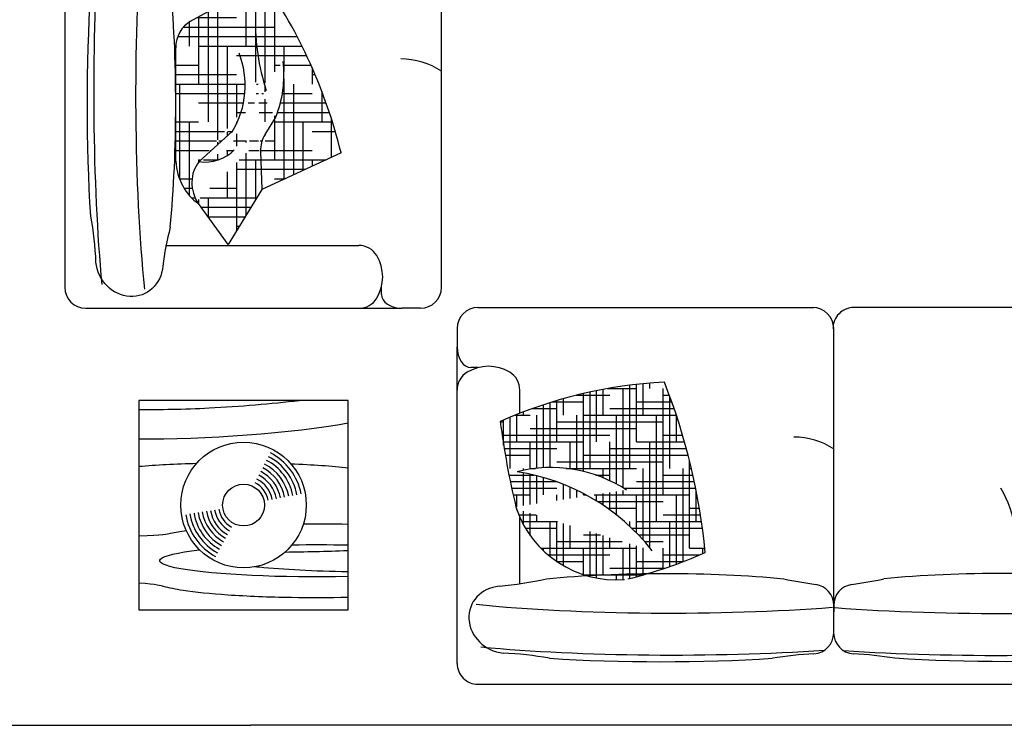
# Model space of a CAD drawing. Units: inches. Extents: x -24 to 1331, y -22 to 784.
# Drawn here: x 1092 to 1151, y 369 to 411 of the extents above; entities that cross this region are included whole.
import ezdxf

# ---------------------------------------------------------------- set-up
doc = ezdxf.new("R2010")
doc.units = ezdxf.units.IN
doc.header["$LTSCALE"] = 100
doc.header["$MEASUREMENT"] = 0
doc.layers.add('Furniture', color=3, linetype='Continuous')

# ---------------------------------------------------------------- blocks, each defined once
blk = doc.blocks.new('lovesit')
at = {"ltscale": 0.3}
h = blk.add_hatch(dxfattribs=at)
h.set_pattern_fill('HOUND', color=256, scale=0.01, angle=90, style=0)
h.set_pattern_definition([(90, (55.42872922704657, -168.5751582053502), (-0.015875, 0.0635), [0.254, -0.127]), (180, (55.42872922704657, -168.5751582053502), (0.0635, -0.01587500000000001), [0.254, -0.127])])
edge = h.paths.add_edge_path()
edge.add_arc((0.72641747161137, -0.6748302117930933), 0.3303450995804081, 146.8211454664038, 194.1567742508304)
edge.add_arc((0.9086693423266752, -0.832825688765908), 0.5084594472284644, 128.0811126174517, 171.2668229742466)
edge.add_arc((0.4123785126629969, -0.5187861951801125), 0.2520940848999826, 289.0696721434992, 364.4657163569952)
edge.add_arc((-0.4103754897098213, -0.7556175237910026), 1.104915375301148, 13.85225785905545, 24.00458824148295)
edge.add_arc((0.7365411469271521, -1.775873803940883), 1.476170270550466, 95.34707035891856, 111.6367375685426)
edge.add_arc((1.282732970148942, -0.3493911669134349), 1.091838492378848, 182.8518513149161, 204.1319566125467)
edge.add_arc((0.0355414264208207, 1.145818836269811), 1.957724424528551, 277.3594691339518, 283.4232696743809)
for p, q in [((0.06396373778687803, 0.9010137989763862, 0.05714285694872956), (0.1074418081378781, 0.9010137989763862, 0.05714285694874377)), ((0.8639637369087438, 0.9008277898484849, 0.05714285694873596), (0.1074418081378781, 0.9010137989763862, 0.05714285694874377)), ((0.01396373778686666, 0.8510137989763464, 0.05714285694873596), (0.01396373778686666, 0.04891379962035813, 0.05714285694873596)), ((0.157441808137861, 0.8680885685414594, 0.01951402224975141), (0.157441808137861, 0.8504016344746859, 0.01951402224975141)), ((0.9139637369087552, -0.8488728093119491, 0.05714285694873596), (0.9139637369086131, 0.8510137989764033, 0.05714285694873596)), ((0.673680108632567, 0.750886139285889, 0.05714285694872278), (0.2112377266843168, 0.7509819596218748, 0.05714285694870114)), ((0.7912757756463407, 0.0009392865829980224, 0.05714285694873596), (0.06396373772838615, 0.0009392865829980224, 0.05714285694873596)), ((0.7250596044619328, 0.001201703083644645, 0.05714285694873596), (0.7410620523590694, 0.001201703081427752, 0.05714285694873596)), ((0.7250596044619328, 0.000939286580781129, 0.05714285694873596), (0.7410620523590694, 0.0009392865829980224, 0.05714285694873596)), ((0.01396373778686666, -0.0469588190838337, 0.05714285694873596), (0.01396373778686666, -0.04677280995593236, 0.05714285694873596)), ((0.01396373778686666, -0.0469588190838337, 0.05714285694873596), (0.01396373778686666, -0.04677280995593236, 0.05714285694873596)), ((0.01396373778686666, -0.849058818439822, 0.05714285694873596), (0.01396373778686666, -0.0469588190838337, 0.05714285694873596)), ((0.2666563544433131, -0.7490154960731132, 0.05714285694870373), (0.2112377266843168, -0.7490269790853503, 0.05714285694870114)), ((0.673680108632567, -0.7489311587493646, 0.05714285694872278), (0.5151871024861521, -0.7489639992797592, 0.05714285694871536)), ((0.1574418081378894, -0.8490588184982855), (0.157441808137861, -0.8661335880049066, 0.01951402224975141)), ((0.06396373778687803, -0.8990588184398618, 0.05714285694872956), (0.1074418081378781, -0.8990588184398618, 0.05714285694874377)), ((0.8639637369087438, -0.8988728093119605, 0.05714285694873596), (0.1074418081378781, -0.8990588184398618, 0.05714285694874377))]:
    blk.add_line(p, q, dxfattribs=at)
for centre, radius, start, end in [((0.06396373778687803, 0.8510137989763535, 0.05714285694873596), 0.05, 90.00000000000325, 180), ((0.2113498026498348, 0.8509819299529369, 0.05714285694870114), 0.05, 89.98242843805184, 148.7799576236588), ((0.8639637369086302, 0.8510137989764104, 0.05714285694873596), 0.05, 4.071109992273301e-12, 90), ((0.2527293665842762, 0.8259017872374983, 0.05714285694870114), 0.09838679438484853, 148.779957623653, 210.9983264628401), ((8.048739417176876e-05, 0.8829125407749672, 0.05714285694873596), 0.6847634191490285, 345.1683034396055, 353.0747160774242), ((1.558904241234529, 0.8150326648617039, 0.05714285694873596), 0.7196860435581383, 181.9114037563926, 190.7685564538843), ((0.2112530607645908, 0.8009819572705084, 0.05714285694870114), 0.05, 210.998326462842, 269.98242843806), ((0.6868615676695526, 1.844369596963347, 0.05714285694873596), 1.360353351178699, 258.5213005911334, 268.6457268223933), ((0.5929181461027042, 0.1431835753373463, 0.05714285694873596), 0.2964296958151761, 79.11216210427408, 119.900390885316), ((1.839220137731729, -0.01122684626396619, 0.05714285694873596), 1, 170.8690478770384, 176.6072324990006), ((-0.3151867209808472, -0.09184580515285745, 0.05714285694873596), 1, 7.815627874655027, 12.2541787697783), ((0.06396373772838615, 0.04909980874809605, 0.05714285694873596), 0.0499999999414566, 180, 270), ((0.7910604661490765, 0.05091253632583914, 0.05714285694873596), 0.05, 270.1799475905874, 356.6072324990125), ((0.7250596044534063, 0.0509392865807996, 0.05714285694873596), 0.05, 187.8156278746415, 270.0000000097544), ((0.06396373772835773, -0.04906071335845752, 0.05714285694873596), 0.0499999999414566, 90, 180), ((0.4981502081975009, -0.09445094792819475, 0.05714285694873596), 0.1748152135438447, 146.4811119643722, 180.0698984539059), ((0.7250596044534063, -0.04879829691635962, 0.05714285694873596), 0.05, 89.99999999024563, 172.1843721253585), ((0.7910776258324006, -0.04906032078197597, 0.05714285694873596), 0.05, 3.408552952501815, 89.77293644466057), ((-0.3151867209808472, 0.09398679481729744, 0.05714285694873596), 1, 347.7458212302217, 352.184372125345), ((1.839220137731729, 0.01336783592840618, 0.05714285694873596), 1, 183.4085529525124, 189.1309521229616), ((0.7365411469271521, -1.775873803940883), 1.476170270550466, 95.34707035891856, 111.6367375685426), ((-0.4103754897098213, -0.7556175237910026), 1.104915375301148, 13.85225785905545, 24.00458824148295), ((1.282732970148942, -0.3493911669134349), 1.091838492378848, 182.8518513149161, 204.1319566125467), ((0.9086693423266752, -0.832825688765908), 0.5084594472284644, 128.0811126174517, 171.2668229742466), ((0.72641747161137, -0.6748302117930933), 0.3303450995804081, 146.8211454664038, 194.1567742508304), ((0.4123785126629969, -0.5187861951801125), 0.2520940848999826, 289.0696721434992, 4.465716356995169), ((1.558904241234529, -0.8128916751972639, 0.05714285694873596), 0.719686043558139, 169.2314435461157, 178.0885962436073), ((-0.3151867209893169, -0.8977343619190066, 0.05714285694873596), 1, 5.711997288042866, 12.25417876975146), ((0.2112530607645908, -0.7990269767339697, 0.05714285694870114), 0.05, 90.01757156194002, 149.001673537158), ((0.2527293665842762, -0.8239468067009597, 0.05714285694870114), 0.09838679438484853, 149.0016735371599, 211.220042376347), ((0.0355414264208207, 1.145818836269811), 1.957724424528551, 277.3594691339518, 283.4232696743809), ((0.4784062215873917, -0.7097897574656571), 0.05, 283.4232696743691, 289.0696721435025), ((0.06396373778687803, -0.8490588184398149, 0.05714285694873596), 0.05, 180, 269.9999999999968), ((0.8639637369087438, -0.848872809311942, 0.05714285694873596), 0.05, 270, 4.478220991500632e-12), ((0.2113498026498348, -0.8490269494163982, 0.05714285694870114), 0.05, 211.2200423763412, 270.0175715619481)]:
    blk.add_arc(centre, radius, start, end, dxfattribs=at)
at = {"ltscale": 0.3, "extrusion": (-4.608051005931325e-17, -0.7525766939797698, 0.6585046086994988)}
blk.add_arc((0.1074418081378496, 0.5863261214948707, -0.6404531514088241), 0.05, 5.441382261412972e-12, 90, dxfattribs=at)
at = {"ltscale": 0.3, "extrusion": (4.608051005931325e-17, 0.7525766939797698, 0.6585046086994988)}
blk.add_arc((-0.1074418081378497, 0.5850387578016368, -0.6389818786198457), 0.05, 90, 179.9999999999945, dxfattribs=at)
at = {"ltscale": 0.3, "extrusion": (0, 0, -0.9999999999999997)}
blk.add_ellipse((0.7598433088931813, 0.7872903681088204, 0.05714285694873596), major_axis=(-0.03480371342485611, 0.07943395575682358), ratio=0.9107674296176764, start_param=-1.03784273910755, end_param=1.906764832481121, dxfattribs=at)
at = {"ltscale": 0.3}
for centre, major_axis, ratio, start_param, end_param in [((0.6442304877930383, 0.390907843726076, 0.05714285694873596), (-0.000157561127468717, 0.7606641536910794), 0.1320875190987541, 4.178543127179022, 5.369204386244754), ((0.744396101657685, 0.3876142804474298, 0.05714285694873596), (-0.0001865130306000082, 0.7770101616102698), 0.1293110192608277, 4.225608460095113, 5.340561142566345), ((0.7294174956621191, 0.414014773214582, 0.05714285694873596), (-1.495605254882054e-15, -0.536637049894077), 0.1500225035700864, 4.133454189831073, 5.291323770938181), ((0.7794174956621305, -0.4118737835554995, 0.05714285694873596), (-5.91962990645805e-15, -0.6121404468683752), 0.1315182392299686, 1.120269841689411, 2.021322811899921), ((0.7598433088931813, -0.7851493784443946, 0.05714285694873596), (-0.03480371342485611, -0.07943395575682358), 0.9107674296176764, -1.03784273910755, 1.906764832481121)]:
    blk.add_ellipse(centre, major_axis=major_axis, ratio=ratio, start_param=start_param, end_param=end_param, dxfattribs=at)
at = {"ltscale": 0.3, "extrusion": (0, 0, -1)}
for centre, major_axis, ratio, start_param, end_param in [((0.7794174956621305, 0.4140147732199253, 0.05714285694873596), (-5.84466679839138e-15, 0.6121404468683752), 0.1315182392299686, 1.120269841689411, 2.021322811899921), ((0.6442304877930383, -0.3887668540616502, 0.05714285694873596), (-0.0001575611274688102, -0.7606641536910794), 0.1320875190987541, 4.178543127179022, 5.369204386244754), ((0.744396101657685, -0.3854732907830041, 0.05714285694873596), (-0.0001865130306001034, -0.7770101616102698), 0.1293110192608277, 4.225608460095113, 5.340561142566345), ((0.7294174956621191, -0.4018737835501938, 0.05714285694873596), (-9.323021373216969e-15, 0.5183599454615692), 0.1553122197007091, 4.133454189831171, 5.291323770938279)]:
    blk.add_ellipse(centre, major_axis=major_axis, ratio=ratio, start_param=start_param, end_param=end_param, dxfattribs=at)
blk = doc.blocks.new('sofa')
at = {"ltscale": 0.3}
h = blk.add_hatch(dxfattribs=at)
h.set_pattern_fill('HOUND', color=256, scale=0.01, style=0)
h.set_pattern_definition([(0, (-168.9849358668301, -55.40766173850885), (0.0635, 0.015875), [0.254, -0.127]), (90, (-168.9849358668301, -55.40766173850885), (-0.015875, -0.0635), [0.254, -0.127])])
edge = h.paths.add_edge_path()
edge.add_arc((-1.084607873273029, -0.7053499830736385), 0.3303450995804081, 56.82114546640376, 104.1567742508301)
edge.add_arc((-1.242603350245844, -0.8876018537889436), 0.5084594472284644, 38.08111261745235, 81.26682297424637)
edge.add_arc((-0.9285638566600483, -0.3913110241252724), 0.2520940848999826, 199.0696721434992, 274.4657163569952)
edge.add_arc((-1.165395185270938, 0.4314429782475528), 1.104915375301148, 283.8522578590554, 294.0045882414828)
edge.add_arc((-2.185651465420818, -0.7154736583894348), 1.476170270550466, 5.34707035891813, 21.63673756854303)
edge.add_arc((-0.7591688283933706, -1.261665481611217), 1.091838492378848, 92.851851314916, 114.131956612547)
edge.add_arc((0.7360411747898752, -0.01447393788308204), 1.957724424528551, 187.3594691339521, 193.4232696743806)
h = blk.add_hatch(dxfattribs=at)
h.set_pattern_fill('HOUND', color=256, scale=0.01426510671489353, style=0)
h.set_pattern_definition([(0, (-235.6850277058384, -79.79886230411702), (0.09058342763957394, 0.02264585690989349), [0.3623337105582958, -0.1811668552791479]), (90, (-235.6850277058384, -79.79886230411702), (-0.02264585690989349, -0.09058342763957394), [0.3623337105582958, -0.1811668552791479])])
edge = h.paths.add_edge_path()
edge.add_arc((1.255354731073993, -1.437234031737752), 1.232380374123408, 103.7123412209099, 124.8399291173089)
edge.add_line((0.5513134667459099, -0.4257562590467998), (0.6485712904480181, -0.5992557460855679))
edge.add_ellipse((0.7117925731720618, -0.5684879317907132), major_axis=(-0.07132553357446768, 2.502941670124745e-12), ratio=0.9317587828040707, start_angle=27.57859700501878, end_angle=90.00000000000236)
edge.add_line((0.7117925731697312, -0.6349461241368957), (0.9827972767180881, -0.634946124146424))
edge.add_ellipse((0.972618401281693, -0.5278583063886728), major_axis=(-0.1281269978835906, 4.49653355976855e-12), ratio=0.8384443469531668, start_angle=94.55658702677562, end_angle=150.6540746288737)
edge.add_line((1.084303723607832, -0.5805064452710127), (1.181934771876087, -0.5095382250709974))
edge.add_line((1.181934771876172, -0.5095382250709903), (1.050707260161033, -0.4293989868448094))
edge.add_line((1.050707260161033, -0.4293989868448094), (0.9632221585399918, -0.2399788598595052))
edge = h.paths.add_edge_path(flags=16)
edge.add_arc((0.6552018842044447, 0.05653409361158879), 0.500772550184841, 268.1228663926325, 288.4601040098694)
edge.add_arc((0.8862663336544756, -0.564937189081661), 0.0987371958527802, 351.7460141424205, 405.1248439018739)
edge.add_arc((0.8020508874086829, -0.6802787265583277), 0.2113692091998556, 58.96079403981385, 111.4061889415025)
edge.add_arc((0.7773164583117307, -0.6439430966607702), 0.2675607929630658, 67.57536157251555, 97.04303425918016)
edge.add_ellipse((1.037872711320603, -0.5399378630373236), major_axis=(-0.07082314605614608, -0.008450664020793015), ratio=0.7872923586450055, start_angle=35.38015342414518, end_angle=125.3801534241084)
edge.add_arc((0.9570898786134876, -0.3610541934141054), 0.07132553357446768, 238.0124369345996, 271.8463097188508)
edge.add_line((0.9110380282742483, -0.499174486619772), (0.9839807506044451, -0.5791120458711134))
edge.add_line((0.9193062349741865, -0.4215498793183059), (0.8793823163919683, -0.3966146944394069))
edge.add_line((0.9593878879468889, -0.4323426980469378), (1.050707260161033, -0.4293989868448094))
for p, q in [((-1.282192056431342, 2.131628207280301e-14), (-0.4800920570753533, 2.131628207280301e-14)), ((-0.4800920570753533, 2.131628207280301e-14), (-0.479906047947452, 2.131628207280301e-14)), ((-0.4800920570753533, 2.131628207280301e-14), (-0.479906047947452, 2.131628207280301e-14)), ((0.3821939514670873, 2.131628207280301e-14), (-0.3821939514670589, -2.131628207280301e-14)), ((-0.380092057192428, 2.131628207280301e-14), (0.3821939514670873, 2.131628207280301e-14)), ((0.3821939514670873, 2.131628207280301e-14), (0.382379960594875, 2.131628207280301e-14)), ((0.3821939514670873, 2.131628207280301e-14), (0.382379960594875, 2.131628207280301e-14)), ((0.3821939514670873, 2.131628207280301e-14), (0.382379960594875, 2.131628207280301e-14)), ((1.284293950706001, 2.131628207280301e-14), (0.4821939513500126, 2.131628207280301e-14)), ((-1.332192056431381, -0.04999999999997584), (-1.332192056431381, -0.09347807035096878)), ((-0.4321939514085216, -0.7773120378594385), (-0.4321939514085216, -0.04999999994147686)), ((0.4341929346517475, -0.7772537620008748), (0.4323799605363945, -0.04999999994144133)), ((1.334293950706041, -0.04999999999997584), (1.334293950706041, -0.09347807035096878)), ((-1.33200604730348, -0.8499999991218559), (-1.332192056431381, -0.09347807035096878)), ((1.334107941578139, -0.8499999991218559), (1.334293950706041, -0.09347807035096878)), ((-1.282192056489805, -0.1434780703509801, -0.05714285694873596), (-1.299266825996426, -0.1434780703509659, -0.03762883469898455)), ((1.301368720271114, -0.1434780703509659, -0.03762883469898455), (1.28368178620434, -0.1434780703509659, -0.03762883469898455)), ((-1.182148237882387, -0.2550872618049027), (-1.18216021707687, -0.1972739888974289)), ((1.184166291015543, -0.659716370845679), (1.184262111351529, -0.1972739888974289)), ((0.9632221585399918, -0.2399788598595052, -0.08151489523676493), (1.050707260161033, -0.4293989868448094, -0.08151489523676493)), ((0.9193062349741865, -0.4215498793183059, -0.08151489523676493), (0.8793823163919683, -0.3966146944394069, -0.08151489523676493)), ((-1.182064396740884, -0.659716370845679), (-1.182116951704614, -0.4060787439807214)), ((0.6485712904480181, -0.5992557460855679, -0.01390744922781516), (0.5513134667459099, -0.4257562590467998, -0.08151489523676493)), ((0.9593878879468889, -0.4323426980469378, -0.08151489523676493), (1.050707260161033, -0.4293989868448094, -0.08151489523676493)), ((1.050707260161033, -0.4293989868448094, -0.08151489523676493), (1.181934771876172, -0.5095382250709903, -0.08151489523676493)), ((0.9110380282742483, -0.499174486619772, -0.06635331316181807), (0.9839807506044451, -0.5791120458711134, -0.04577896496043159)), ((1.181934771876087, -0.5095382250709974, -0.08151489523676493), (1.084303723607832, -0.5805064452710127, -0.03538568744881349)), ((1.181934771876172, -0.5095382250709903, -0.08151489523676493), (1.181934771876172, -0.5095382250709903, -0.08151489523676493)), ((0.9827972767180881, -0.634946124146424), (0.7117925731697312, -0.6349461241368957)), ((-0.4319315349078749, -0.7110958666750449), (-0.4319315349100918, -0.7270983145721814)), ((0.4342194383104356, -0.7110958666750449), (0.4342194383126525, -0.7270983145721814)), ((-1.282006047303469, -0.899999999121853), (1.284293950706058, -0.8999999991217322))]:
    blk.add_line(p, q, dxfattribs=at)
for centre, radius, start, end in [((-1.282192056431342, -0.04999999999997584), 0.05, 90, 179.9999999999968), ((0.9135552888478173, -0.0965350329671324), 0.1748152135438447, 146.4811119643722, 180.0698984539059), ((1.284293950706001, -0.04999999999997584), 0.05, 3.256887993818641e-12, 90), ((-0.4821939513499842, -0.04999999994147686), 0.0499999999414566, 0, 90), ((-0.3821939514670589, -0.04999999994147686), 0.0499999999414566, 90, 180), ((0.3823799605948182, -0.04999999994148396), 0.0499999999414566, 0, 90), ((0.4823799604777435, -0.04999999994148396), 0.0499999999414566, 90, 180), ((-1.257080044692486, -0.2387656287973954), 0.09838679438484853, 59.00167353715938, 121.2200423763463), ((1.259181938967146, -0.2387656287973954), 0.09838679438484853, 58.77995762365372, 120.9983264628406), ((-1.282160187407925, -0.197386064862954), 0.05, 121.2200423763406, 180.0175715619481), ((-1.232160214725496, -0.1972893229777171), 0.05, 0.01757156194001546, 59.00167353715756), ((1.234262109000156, -0.1972893229777171), 0.05, 120.9983264628424, 179.98242843806), ((1.284262081682584, -0.197386064862954), 0.05, 359.9824284380518, 58.77995762365938), ((-0.7591688283933706, -1.261665481611217, -0.05714285694873596), 1.091838492378848, 92.85185131491535, 114.1319566125469), ((-2.185651465420818, -0.7154736583894348, -0.05714285694873596), 1.476170270550466, 5.34707035891811, 21.6367375685428), ((1.255354731073993, -1.437234031737752, -0.08151489523676493), 1.232380374123408, 103.7123412209099, 124.8399291173089), ((0.7360411747898752, -0.01447393788308204, -0.05714285694873596), 1.957724424528551, 187.3594691339523, 193.4232696743806), ((-0.5275841859197214, -0.48418647041062), 0.1748152135438447, 56.48111196437159, 90.06989845390673), ((-1.084607873273029, -0.7053499830736385, -0.05714285694873596), 0.3303450995804081, 56.82114546640428, 104.1567742508299), ((0.7773164583117307, -0.6439430966607702, -0.08151489523676493), 0.2675607929630658, 67.57536157251555, 97.04303425918016), ((-1.242603350245844, -0.8876018537889436, -0.05714285694873596), 0.5084594472284644, 38.0811126174526, 81.26682297424571), ((1.41123635897182, -0.6728978298826789), 1.360353351178699, 168.5213005911338, 178.6457268223929), ((0.6552018842044447, 0.05653409361158879, -0.08151489523676493), 0.500772550184841, 268.1228663926325, 288.4601040098694), ((0.9570898786134876, -0.3610541934141054, -0.08151489523676493), 0.07132553357446768, 238.0124369345996, 271.8463097188508), ((-0.2899496626541804, -0.5789544083158304), 0.2964296958151761, 349.1121621042739, 29.90039088531687), ((-1.119567418945593, -0.4573387330496743, -0.05714285694873596), 0.05, 193.4232696743688, 199.0696721435031), ((0.8020508874086829, -0.6802787265583277, -0.06635331316181807), 0.2113692091998556, 58.96079403981385, 111.4061889415025), ((0.8862663336544756, -0.564937189081661, -0.08151489523676493), 0.0987371958527802, 351.7460141424205, 45.12484390187388), ((-1.330867599910533, 0.329150458776212), 1, 275.7119972880428, 282.2541787697511), ((-0.3391464431742293, 0.3291504587677281), 1, 257.7458212302222, 262.184372125345), ((-0.5247166266633769, 0.3291504587677281), 1, 277.8156278758582, 282.2541787697778), ((0.5270045323539421, 0.3291504709425155), 1.000000012373236, 257.7458212504891, 262.1843720891258), ((0.3414343465767899, 0.3291504587677281), 1, 277.8156278746549, 282.2541787697778), ((1.316192692504615, 0.0138832503927091), 0.6847634191490285, 255.1683034396057, 263.0747160774239), ((-0.4819315349078863, -0.7110958666665326), 0.05, 359.9999999902456, 82.18437212535821), ((-0.3819315349078636, -0.7110958666635341), 0.05, 97.8156278758565, 179.9999999902375), ((0.3842194383104243, -0.7110958666635341), 0.05, 9.762521761471377e-09, 82.18437212414351), ((0.484219438310447, -0.7110958666665326), 0.05, 97.81562787464179, 180.0000000097544), ((0.3841490914916506, -0.7633725490380527), 0.05, 293.2720309737893, 0.1799475905629451), ((-0.4821935587735027, -0.7771138880455126), 0.05, 273.4085529525009, 359.7729364446606), ((-0.3821926505341651, -0.7770828604803341), 0.05, 179.7729364446443, 266.6200435778148), ((0.4841926880554865, -0.7770967283621957), 0.05, 180.1799475905874, 266.607232499012), ((-1.246024913188791, -1.544940503447634), 0.719686043558139, 79.23144354611622, 88.08859624360657), ((-0.4197654020631205, -1.825256399944834), 1, 93.40855295251238, 99.13095212296243), ((-0.4440976677805679, -1.825256399948202), 1, 80.86904787703597, 86.6200435778067), ((0.446385571188074, -1.825256399944834), 1, 93.40429685457876, 99.13095212296243), ((0.4220533054656812, -1.825256399944834), 1, 80.86904787703757, 86.60723249900059), ((1.248312816591351, -1.544940503447634), 0.7196860435581383, 91.91140375639343, 100.7685564538838), ((-1.282006047303469, -0.8499999991218559), 0.05, 180, 270.0000000000049), ((1.284293950706058, -0.8499999991217351), 0.05, 270.0000000000032, 0)]:
    blk.add_arc(centre, radius, start, end, dxfattribs=at)
at = {"ltscale": 0.3, "extrusion": (0.7525766939797698, 0, 0.6585046086994988)}
blk.add_arc((-0.09347807035096878, 0.8272546088329539, -1.002576693575243), 0.05, 90, 179.9999999999948, dxfattribs=at)
at = {"ltscale": 0.3, "extrusion": (-0.7525766939797698, 0, 0.6585046086994988)}
blk.add_arc((0.09347807035096878, 0.8286387158998244, -1.004158530219592), 0.05, 5.171098075773223e-12, 90, dxfattribs=at)
at = {"ltscale": 0.3, "extrusion": (1.912597184152482e-11, 0.5449872265129501, 0.8384443469531668)}
blk.add_arc((-0.9726184013002178, 0.4046449539416966, -0.3460375271649014), 0.1281269978835906, 94.55658702677563, 150.6540746288737, dxfattribs=at)
at = {"ltscale": 0.3, "extrusion": (-0.0730525115322324, 0.6122369415332735, 0.7872923586450057)}
blk.add_arc((-0.9665904157160523, 0.4749796265704999, -0.4624774822002504), 0.07132553357446768, 35.38015342414523, 125.3801534241085, dxfattribs=at)
at = {"ltscale": 0.3, "extrusion": (1.274105907907837e-11, 0.3630779126681719, 0.9317587828040707)}
blk.add_arc((-0.7117925731920111, 0.5202910941742241, -0.2305349133993175), 0.07132553357446768, 27.57859700501873, 90.00000000000232, dxfattribs=at)
at = {"ltscale": 0.3, "extrusion": (0, 0, -1)}
for centre, major_axis, ratio, start_param, end_param in [((-0.8350070215417134, -0.7154537578752382), (0.5183599454615692, 9.35476071735593e-15), 0.1553122197007091, 4.133454189831171, 5.291323770938279), ((-0.8219000920531698, -0.630266750006129), (-0.7606641536910794, 0.0001575611274687636), 0.1320875190987541, 4.178543127179022, 5.369204386244754), ((0.8472949249495798, -0.7654537578752354), (0.6121404468683752, 5.882148352424716e-15), 0.1315182392299686, 1.120269841689411, 2.021322811899921)]:
    blk.add_ellipse(centre, major_axis=major_axis, ratio=ratio, start_param=start_param, end_param=end_param, dxfattribs=at)
at = {"ltscale": 0.3}
for centre, major_axis, ratio, start_param, end_param in [((0.001143951704023038, -0.7154537578752382), (0.5731912587590932, 7.926086331925532e-15), 0.1404550967993938, 0.9918615362411631, 2.149731117348271), ((0.8472949249442365, -0.7154537578752382), (-0.536637049894077, 1.462746797832215e-15), 0.1500225035700865, 4.133454189831073, 5.291323770938181), ((-1.218282616435914, -0.7458795711062791), (-0.07943395575682358, 0.03480371342485611), 0.9107674296176764, -1.03784273910755, 1.906764832481121), ((0.00114395170604098, -0.6302708119172635), (-0.8475978531339143, 2.941180543359196e-14), 0.1185343591181732, 1.038521723517627, 2.103070930058397), ((0.8241879954557305, -0.630266750006129), (0.7606641536910794, 0.0001575611274687636), 0.1320875190987541, 4.178543127179022, 5.369204386244754), ((0.001218357137190651, -0.7304380480145767), (-0.8794211246463506, 6.798270825671606e-07), 0.1142450022757114, 1.085883698571426, 2.055259443610619), ((-0.04329839921197731, -0.7653185534029632), (0.5387508137851078, 0.00123400146332608), 0.1497386840179317, 4.245966600364638, 5.691283970074965), ((0.8208944321770844, -0.7304323638707757), (0.7770101616102699, 0.0001865130306000558), 0.1293110192608277, 4.225608460095113, 5.340561142566345), ((-0.8450070215470191, -0.7654537578752354), (-0.6121404468683752, 5.882148352424716e-15), 0.1315182392299686, 1.120269841689411, 2.021322811899921)]:
    blk.add_ellipse(centre, major_axis=major_axis, ratio=ratio, start_param=start_param, end_param=end_param, dxfattribs=at)
at = {"ltscale": 0.3, "extrusion": (0, 0, -0.9999999999999997)}
blk.add_ellipse((1.220570519838475, -0.7458795711062791), major_axis=(0.07943395575682358, 0.03480371342485611), ratio=0.9107674296176764, start_param=-1.03784273910755, end_param=1.906764832481121, dxfattribs=at)
at = {"ltscale": 0.3, "extrusion": (0, 0, -0.9999999999999998)}
blk.add_ellipse((-0.8186065287745237, -0.7304323638707757), major_axis=(-0.7770101616102699, 0.0001865130306000558), ratio=0.1293110192608277, start_param=4.225608460095113, end_param=5.340561142566345, dxfattribs=at)
blk = doc.blocks.new('mesa.madera.50x50.c.lampara')
at = {"ltscale": 0.3}
for p, q in [((0.25, 0.25), (-0.25, 0.25)), ((-0.25, 0.25), (-0.25, -0.25)), ((0.25, -0.25), (0.25, 0.25)), ((-0.25, -0.25), (0.25, -0.25))]:
    blk.add_line(p, q, dxfattribs=at)
for radius in [0.15, 0.04999999999999999]:
    blk.add_circle((0, 0), radius, dxfattribs=at)
for centre, radius, start, end in [((0, 7.105427357601002e-15), 0.14, 100.9670172051747, 152.7090343377893), ((0, 7.105427357601002e-15), 0.13, 100.9670172051747, 152.7090343377886), ((0, 7.105427357601002e-15), 0.12, 100.9670172051747, 152.7090343377868), ((0, 7.105427357601002e-15), 0.11, 100.9670172051731, 152.7090343377861), ((0, 7.105427357601002e-15), 0.09999999999999998, 100.9670172051747, 152.709034337785), ((0, 7.105427357601002e-15), 0.08999999999999998, 100.9670172051731, 152.7090343377828), ((0, 7.105427357601002e-15), 0.07999999999999999, 100.9670172051747, 152.7090343377802), ((0, 7.105427357601002e-15), 0.06999999999999999, 100.9670172051731, 152.7090343377781), ((0, 7.105427357601002e-15), 0.05999999999999999, 100.9670172051747, 152.7090343377733), ((0, 0), 0.05999999999999999, 279.4629848521597, 331.2050019847582), ((0, 0), 0.06999999999999999, 279.4629848521563, 331.2050019847608), ((0, 0), 0.07999999999999999, 279.462984852153, 331.2050019847582), ((0, 0), 0.08999999999999998, 279.4629848521514, 331.2050019847605), ((0, 0), 0.09999999999999998, 279.4629848521497, 331.2050019847582), ((0, 0), 0.11, 279.4629848521481, 331.2050019847605), ((0, 0), 0.12, 279.4629848521464, 331.2050019847582), ((0, 0), 0.13, 279.4629848521464, 331.2050019847601), ((0, 0), 0.14, 279.4629848521448, 331.2050019847582)]:
    blk.add_arc(centre, radius, start, end, dxfattribs=at)
blk.add_ellipse((-0.2041151742047305, -0.02298444212374307), major_axis=(0.02483941324014028, -0.3704249230733616), ratio=0.1039471001859698, start_param=0.9041804937903481, end_param=2.392345807639988, dxfattribs=at)
at = {"ltscale": 0.3, "extrusion": (0, 0, -1)}
for centre, start_param, end_param in [((-0.06251124232005623, -0.01824203252061807), 1.932206091770659, 2.378242861679225), ((0.133037834040806, 0.1710609684931867), 7.705633845379618, 8.065165414277676), ((0.133037834040806, 0.1710609684931867), 4.501205200081497, 7.015980655872765), ((-0.06251124232005623, -0.01824203252061807), 0.8966220806039399, 1.315671967288678)]:
    blk.add_ellipse(centre, major_axis=(2.273217251304396e-17, -0.3712568114984833), ratio=0.1039471001859698, start_param=start_param, end_param=end_param, dxfattribs=at)
at = {"ltscale": 0.3}
for points in [[(0.04465468279752827, 0.1431990199137303), (0.04441220304042304, 0.1785061984607594), (0.04467606913428313, 0.2141612278145359), (0.04543046527635397, 0.2488829032932287)], [(0.1122632072240037, 0.09948352780124736), (0.111227667010354, 0.1452998028699497), (0.1109941545878996, 0.1972400564046595), (0.1084210139052857, 0.2488829032932216)]]:
    blk.add_open_spline(points, degree=3, dxfattribs=at)
for points, knots in [([(0.159487316430841, 0.248882903293314), (0.158314445650575, 0.1697796256067363), (0.1544907087235003, 0.09423157557181838), (0.1482715367479557, 0.03430867512579283), (0.1478862882420628, 0.03077324749929744), (0.1474917532729023, 0.0273163452342402)], [4.848944931633842, 4.848944931633842, 4.848944931633842, 4.848944931633842, 5.497012740566682, 5.497012740566682, 5.538562606551753, 5.538562606551753, 5.538562606551753, 5.538562606551753]), ([(0.2207740667060705, 0.2488829032932145), (0.2217393655178341, 0.2047644236312678), (0.2218885268595159, 0.1590690761545659), (0.2203351414881922, 0.06069689928387589), (0.2182585149107297, 0.00865467596509717), (0.2122406817377112, -0.0788787454415214), (0.2085208267795622, -0.1153267819445531), (0.2012293594208643, -0.162480667883294), (0.1982492307137704, -0.1776037417155507), (0.1923085380427665, -0.1986456320087626), (0.1901247641588952, -0.2056565335970575), (0.1864015751869488, -0.25)], [4.504170784281119, 4.504170784281119, 4.504170784281119, 4.504170784281119, 4.863149172339549, 4.863149172339549, 5.296725618751911, 5.296725618751911, 5.691344202984237, 5.691344202984237, 5.930407290908688, 5.930407290908688, 6.069164438341108, 6.069164438341108, 6.069164438341108, 6.069164438341108]), ([(-0.2284872361415182, -0.2489749856833043), (-0.2277885750659152, -0.2012673283456365), (-0.2290285266292358, -0.1429131086977691), (-0.2357870873104844, -0.009111462789519464), (-0.2422942392140897, 0.06714155023681201), (-0.2500000000042064, 0.1328403195376779)], [0.9041804937903484, 0.9041804937903484, 0.9041804937903484, 0.9041804937903484, 1.413479313773436, 1.413479313773436, 2.022900708179762, 2.022900708179762, 2.022900708179762, 2.022900708179762]), ([(0.07375144833787317, -0.25), (0.07123555734915499, -0.1907716382842963), (0.06936656396376861, -0.1829731324489359), (0.06507419757670618, -0.1631479859312392), (0.06292868994239598, -0.1507924277810204), (0.06095460302532274, -0.1370566903512085)], [0.3065899070561809, 0.3065899070561809, 0.3065899070561809, 0.3065899070561809, 0.4476015093251239, 0.4476015093251239, 0.6253478777511647, 0.6253478777511647, 0.6253478777511647, 0.6253478777511647])]:
    blk.add_open_spline(points, degree=3, knots=knots, dxfattribs=at)
blk = doc.blocks.new('A$C54D26829')
for name, p in [('lovesit', (3.370863195986949, 1.836414314716777)), ('sofa', (2.052264037461846, 0.899999998231273, 0.05714285694873596)), ('mesa.madera.50x50.c.lampara', (3.856629970707679, 0.4271437170311927, 0.05714285694873987))]:
    blk.add_blockref(name, p)

msp = doc.modelspace()

# ---------------------------------------------------------------- linework, layer by layer
for p in [(1004.114698747856, 369.0000000000001), (1274.114698747856, 369.0000000000001)]:
    msp.add_line(p, (1106.114698747856, 369.0000000000001))

# ---------------------------------------------------------------- block references
at = {"layer": 'Furniture', "xscale": 25, "yscale": 25, "zscale": 25, "rotation": 270}
msp.add_blockref('A$C54D26829', (1094.99187442004, 478.5698178794428, -1.371428566769757), dxfattribs=at)

doc.saveas('drawing.dxf')
